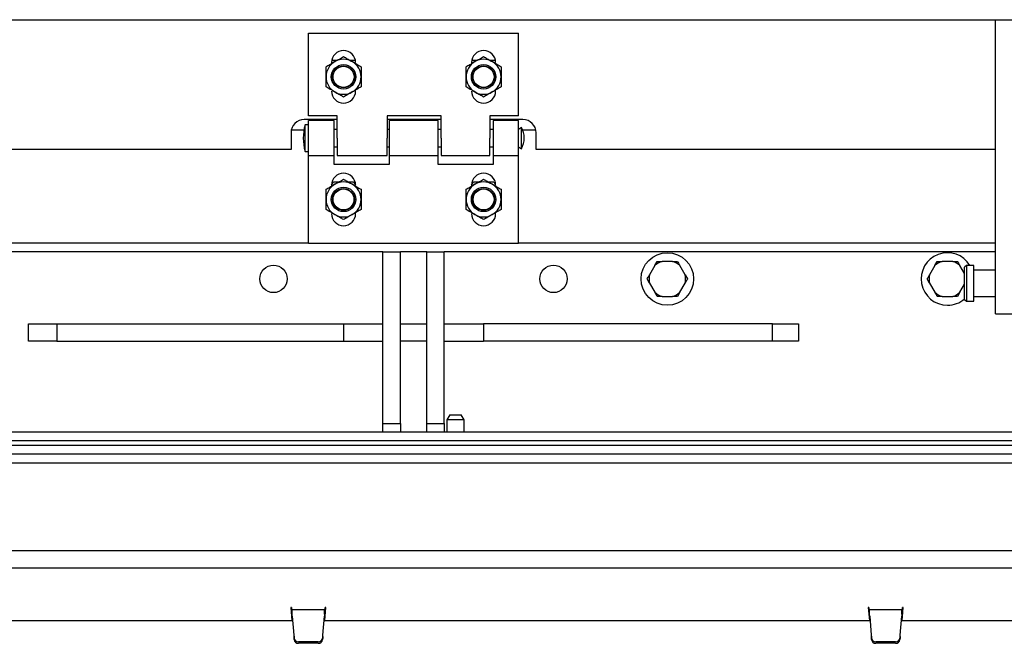
# Paper-space layout 'Sheet2' of a CAD drawing. Units: inches. Extents: x 0.1 to 10.8, y 0.2 to 8.4.
# Drawn here: x 2.4 to 2.9, y 1.6 to 1.9 of the extents above; entities that cross this region are included whole.
import ezdxf

# ---------------------------------------------------------------- set-up
doc = ezdxf.new("R2010")
doc.units = ezdxf.units.IN
doc.header["$MEASUREMENT"] = 0

psp = doc.layouts.new('Sheet2')

# ---------------------------------------------------------------- linework, layer by layer
at = {"color": 7, "linetype": 'Continuous', "lineweight": 25}
for p, q in [((1.204242315634596, 1.937730829511563), (3.537575648967929, 1.937730829511562)), ((2.891742315634542, 1.88612150595202), (2.891742315634542, 1.937730829511563)), ((2.528325648967876, 1.886916014696742), (2.528325648967876, 1.93069379247452)), ((2.528325648967876, 1.93069379247452), (2.639436760078987, 1.93069379247452)), ((2.639436760078987, 1.886916014696742), (2.639436760078987, 1.93069379247452)), ((2.540473797116024, 1.91506416284489), (2.540473797116024, 1.91455938092986)), ((2.543400905996716, 1.916249348030076), (2.540585017805127, 1.916249348030076)), ((2.553103317167662, 1.916249348030076), (2.550287428976073, 1.916249348030076)), ((2.614547871190098, 1.91506416284489), (2.614547871190098, 1.91455938092986)), ((2.61747498007079, 1.916249348030076), (2.614659091879201, 1.916249348030076)), ((2.627177391241736, 1.916249348030076), (2.624361503050146, 1.916249348030076)), ((2.553214537856765, 1.900027125807853), (2.553214537856765, 1.900531907722883)), ((2.627288611930839, 1.900027125807853), (2.627288611930839, 1.900531907722883)), ((2.543510834153062, 1.886916014696742), (2.528325648967876, 1.886916014696742)), ((2.543510834153062, 1.875138236918964), (2.543510834153062, 1.886916014696742)), ((2.598510834153061, 1.886916014696742), (2.569992315634543, 1.886916014696742)), ((2.569992315634543, 1.886916014696742), (2.569992315634543, 1.875138236918964)), ((2.598510834153061, 1.875138236918964), (2.598510834153061, 1.886916014696742)), ((2.639436760078987, 1.886916014696742), (2.624251574893802, 1.886916014696742)), ((2.624251574893802, 1.886916014696742), (2.624251574893802, 1.875138236918964)), ((2.891742315634542, 1.882955293947448), (2.891742315634542, 1.88612150595202)), ((2.543510834153062, 1.884948422104149), (2.526010834153062, 1.884948422104149)), ((2.528325648967876, 1.882212310993039), (2.526473797116024, 1.882212310993039)), ((2.526473797116024, 1.875138236918964), (2.526473797116024, 1.882212310993038)), ((2.541844167486395, 1.884397496178223), (2.528325648967876, 1.884397496178223)), ((2.528325648967876, 1.865878977659705), (2.528325648967876, 1.884397496178223)), ((2.541844167486395, 1.865878977659705), (2.541844167486395, 1.884397496178223)), ((2.598510834153061, 1.884948422104149), (2.569992315634543, 1.884948422104149)), ((2.596844167486394, 1.884397496178223), (2.570918241560469, 1.884397496178223)), ((2.570918241560469, 1.884397496178223), (2.570918241560469, 1.865878977659705)), ((2.596844167486394, 1.865878977659705), (2.596844167486394, 1.884397496178223)), ((2.641751574893802, 1.884948422104149), (2.624251574893802, 1.884948422104149)), ((2.639436760078987, 1.884397496178223), (2.625918241560468, 1.884397496178223)), ((2.625918241560468, 1.884397496178223), (2.625918241560468, 1.865878977659705)), ((2.639436760078987, 1.865878977659705), (2.639436760078987, 1.884397496178223)), ((2.640918241560469, 1.880786385067112), (2.639436760078987, 1.879767866548594)), ((2.640918241560469, 1.875138236918964), (2.640918241560469, 1.880786385067112)), ((2.891742315634542, 1.798397523074508), (2.891742315634542, 1.882955293947448)), ((2.519066389708617, 1.878003977659705), (2.519066389708617, 1.86907342210415)), ((2.52588641862025, 1.879397496178223), (2.519207642638741, 1.879397496178223)), ((2.526473797116024, 1.86806416284489), (2.526473797116024, 1.875138236918964)), ((2.543510834153062, 1.879767866548594), (2.541844167486395, 1.879767866548594)), ((2.543510834153062, 1.875138236918964), (2.543510834153062, 1.865878977659705)), ((2.570918241560469, 1.879767866548594), (2.569992315634543, 1.879767866548594)), ((2.569992315634543, 1.865878977659705), (2.569992315634543, 1.875138236918964)), ((2.598510834153061, 1.879767866548594), (2.596844167486394, 1.879767866548594)), ((2.598510834153061, 1.875138236918964), (2.598510834153061, 1.865878977659705)), ((2.625918241560468, 1.879767866548594), (2.624251574893802, 1.879767866548594)), ((2.624251574893802, 1.865878977659705), (2.624251574893802, 1.875138236918964)), ((2.640918241560469, 1.869490088770816), (2.640918241560469, 1.875138236918964)), ((2.648554766408123, 1.879397496178223), (2.641582466474556, 1.879397496178223)), ((2.648696019338247, 1.86907342210415), (2.648696019338247, 1.878003977659705)), ((2.541844167486395, 1.870508607289335), (2.543510834153062, 1.870508607289335)), ((2.569992315634543, 1.870508607289335), (2.570918241560469, 1.870508607289335)), ((2.596844167486394, 1.870508607289335), (2.598510834153061, 1.870508607289335)), ((2.624251574893802, 1.870508607289335), (2.625918241560468, 1.870508607289335)), ((2.639436760078987, 1.870508607289335), (2.640918241560469, 1.869490088770816)), ((2.519066389708617, 1.86907342210415), (2.23202935267158, 1.86907342210415)), ((2.526473797116024, 1.86806416284489), (2.528325648967876, 1.86806416284489)), ((2.528325648967876, 1.865878977659705), (2.541844167486395, 1.865878977659705)), ((2.528325648967876, 1.819582681363409), (2.528325648967876, 1.865878977659705)), ((2.541844167486395, 1.861249348030075), (2.541844167486395, 1.865878977659705)), ((2.543510834153061, 1.865878977659705), (2.569992315634543, 1.865878977659705)), ((2.570918241560469, 1.865878977659705), (2.596844167486394, 1.865878977659705)), ((2.570918241560469, 1.865878977659705), (2.570918241560469, 1.861249348030075)), ((2.596844167486394, 1.861249348030075), (2.596844167486394, 1.865878977659705)), ((2.598510834153061, 1.865878977659705), (2.624251574893801, 1.865878977659705)), ((2.625918241560468, 1.865878977659705), (2.639436760078987, 1.865878977659705)), ((2.625918241560468, 1.865878977659705), (2.625918241560468, 1.861249348030075)), ((2.639436760078987, 1.819582681363409), (2.639436760078987, 1.865878977659705)), ((2.891742315634542, 1.86907342210415), (2.648696019338247, 1.86907342210415)), ((2.570918241560469, 1.861249348030075), (2.541844167486395, 1.861249348030075)), ((2.625918241560468, 1.861249348030075), (2.596844167486394, 1.861249348030075)), ((2.540473797116024, 1.850215542885562), (2.541498331660565, 1.851990088770816)), ((2.540473797116024, 1.850249348030075), (2.540473797116024, 1.849744566115046)), ((2.541498331660565, 1.851990088770816), (2.544363156445365, 1.851990088770816)), ((2.549325178527424, 1.851990088770816), (2.552190003312224, 1.851990088770816)), ((2.552190003312224, 1.851990088770816), (2.553214537856765, 1.850215542885562)), ((2.614547871190098, 1.850215542885562), (2.615572405734639, 1.851990088770816)), ((2.614547871190098, 1.850249348030075), (2.614547871190098, 1.849744566115046)), ((2.615572405734639, 1.851990088770816), (2.61843723051944, 1.851990088770816)), ((2.623399252601498, 1.851990088770816), (2.626264077386298, 1.851990088770816)), ((2.626264077386298, 1.851990088770816), (2.627288611930839, 1.850215542885562)), ((2.553214537856765, 1.835212310993038), (2.553214537856765, 1.835717092908068)), ((2.627288611930839, 1.835212310993038), (2.627288611930839, 1.835717092908068)), ((2.528325648967876, 1.819582681363409), (2.22277009341232, 1.819582681363409)), ((2.528325648967876, 1.819582681363409), (2.639436760078987, 1.819582681363409)), ((2.891742315634542, 1.819582681363409), (2.639436760078987, 1.819582681363409)), ((2.567668241560469, 1.814953051733779), (2.183408982301209, 1.814953051733779)), ((2.567668241560469, 1.782091487974638), (2.567668241560469, 1.814953051733767)), ((2.567668241560469, 1.814953051733767), (2.576927500819728, 1.814953051733767)), ((2.576927500819728, 1.782091487974638), (2.576927500819728, 1.814953051733767)), ((2.590816389708617, 1.814953051733779), (2.576927500819728, 1.814953051733779)), ((2.590816389708617, 1.782091487974638), (2.590816389708617, 1.814953051733767)), ((2.590816389708617, 1.814953051733767), (2.600075648967876, 1.814953051733767)), ((2.600075648967876, 1.782091487974638), (2.600075648967876, 1.814953051733767)), ((2.891742315634542, 1.814953051733779), (2.600075648967876, 1.814953051733779)), ((2.711512094445321, 1.807747676036861), (2.708712807124052, 1.802899168171438)), ((2.711512094445321, 1.807747676036861), (2.712785368697601, 1.809953051733779)), ((2.720930491844701, 1.809953051733779), (2.715331917202161, 1.809953051733779)), ((2.727549601922811, 1.802899168171438), (2.724750314601541, 1.807747676036861)), ((2.859660242593469, 1.807747676036861), (2.856860955272199, 1.802899168171438)), ((2.859660242593469, 1.807747676036861), (2.860933516845749, 1.809953051733779)), ((2.869078639992849, 1.809953051733779), (2.86348006535031, 1.809953051733779)), ((2.875353426745656, 1.803495553665093), (2.872898462749689, 1.807747676036861)), ((2.87631638970862, 1.807823422104137), (2.875353426745656, 1.806860459141174)), ((2.880168241560471, 1.807823422104137), (2.87631638970862, 1.807823422104137)), ((2.87631638970862, 1.807823422104137), (2.87631638970862, 1.806951462558985)), ((2.880168241560471, 1.806951462558985), (2.880168241560471, 1.807823422104137)), ((2.727549601922811, 1.802899168171438), (2.728822876175091, 1.80069379247452)), ((2.875353426745656, 1.806077405275136), (2.875353426745656, 1.806860459141174)), ((2.875353426745656, 1.789897496178211), (2.875353426745656, 1.806077405275136)), ((2.87631638970862, 1.806951462558985), (2.87631638970862, 1.788934533215248)), ((2.880168241560471, 1.788934533215248), (2.880168241560471, 1.806951462558985)), ((2.891742315634542, 1.805323422104137), (2.880168241560471, 1.805323422104137)), ((2.708712807124052, 1.798488416777601), (2.707439532871772, 1.80069379247452)), ((2.708712807124052, 1.798488416777601), (2.711512094445321, 1.793639908912179)), ((2.724750314601541, 1.793639908912179), (2.727549601922811, 1.798488416777601)), ((2.856860955272199, 1.798488416777601), (2.855587681019919, 1.80069379247452)), ((2.856860955272199, 1.798488416777601), (2.859660242593469, 1.793639908912179)), ((2.872898462749689, 1.793639908912179), (2.875353426745656, 1.797892031283947)), ((2.891742315634542, 1.782175273956002), (2.891742315634542, 1.798397523074508)), ((2.724750314601541, 1.793639908912179), (2.723477040349261, 1.791434533215261)), ((2.872898462749689, 1.793639908912179), (2.871625188497409, 1.791434533215261)), ((2.715331917202161, 1.791434533215261), (2.720930491844701, 1.791434533215261)), ((2.86348006535031, 1.791434533215261), (2.869078639992849, 1.791434533215261)), ((2.875353426745656, 1.789897496178211), (2.87631638970862, 1.788934533215248)), ((2.87631638970862, 1.788934533215248), (2.880168241560471, 1.788934533215248)), ((2.880168241560471, 1.791434533215248), (2.891742315634542, 1.791434533215248)), ((2.567668241560469, 1.724304903585619), (2.567668241560469, 1.782091487974638)), ((2.576927500819728, 1.724304903585619), (2.576927500819728, 1.782091487974638)), ((2.590816389708617, 1.724304903585619), (2.590816389708617, 1.782091487974638)), ((2.600075648967876, 1.724304903585619), (2.600075648967876, 1.782091487974638)), ((2.891742315634542, 1.782175273956002), (2.901001574893801, 1.782175273956002)), ((2.380168241560468, 1.767727866548582), (2.380168241560468, 1.776987125807841)), ((2.380168241560468, 1.776987125807841), (2.39525740479778, 1.776987125807841)), ((2.39525740479778, 1.776987125807841), (2.39525740479778, 1.767727866548582)), ((2.39525740479778, 1.776987125807841), (2.546834908227135, 1.776987125807841)), ((2.546834908227135, 1.776987125807841), (2.546834908227135, 1.767727866548582)), ((2.546834908227135, 1.776987125807841), (2.567668241560469, 1.776987125807841)), ((2.576927500819728, 1.776987125807841), (2.590816389708617, 1.776987125807841)), ((2.600075648967876, 1.776987125807841), (2.620908982301209, 1.776987125807841)), ((2.620908982301209, 1.776987125807841), (2.620908982301209, 1.767727866548582)), ((2.773730493475198, 1.776987125807841), (2.620908982301209, 1.776987125807841)), ((2.773730493475198, 1.767727866548582), (2.773730493475198, 1.776987125807841)), ((2.773730493475198, 1.776987125807841), (2.787575648967876, 1.776987125807841)), ((2.787575648967876, 1.776987125807841), (2.787575648967876, 1.767727866548582)), ((2.39525740479778, 1.767727866548582), (2.380168241560468, 1.767727866548582)), ((2.39525740479778, 1.767727866548582), (2.546834908227135, 1.767727866548582)), ((2.546834908227135, 1.767727866548582), (2.567668241560469, 1.767727866548582)), ((2.590816389708617, 1.767727866548582), (2.576927500819728, 1.767727866548582)), ((2.600075648967876, 1.767727866548582), (2.620908982301209, 1.767727866548582)), ((2.773730493475198, 1.767727866548582), (2.620908982301209, 1.767727866548582)), ((2.787575648967876, 1.767727866548582), (2.773730493475198, 1.767727866548582)), ((2.567668241560469, 1.724304903585619), (2.576927500819728, 1.724304903585619)), ((2.567668241560469, 1.719675273955989), (2.567668241560469, 1.724304903585619)), ((2.576927500819728, 1.724304903585619), (2.576927500819728, 1.719675273955989)), ((2.590816389708617, 1.724304903585619), (2.600075648967876, 1.724304903585619)), ((2.590816389708617, 1.719675273955989), (2.590816389708617, 1.724304903585619)), ((2.600075648967876, 1.724304903585619), (2.600075648967876, 1.719675273955989)), ((2.603068288604514, 1.728934533215261), (2.601464537856764, 1.726156755437484)), ((2.601464537856764, 1.726156755437484), (2.601464537856764, 1.719675273956001)), ((2.610723797116024, 1.726156755437484), (2.601464537856764, 1.726156755437484)), ((2.603068288604514, 1.728934533215261), (2.609120046368274, 1.728934533215261)), ((2.610723797116024, 1.726156755437484), (2.609120046368274, 1.728934533215261)), ((2.610723797116024, 1.719675273956001), (2.610723797116024, 1.726156755437484)), ((3.579242315634543, 1.719675273956002), (1.171834908227135, 1.719675273956001)), ((3.574612686004913, 1.715045644326372), (1.176464537856765, 1.715045644326372)), ((1.176464537856764, 1.712767866548595), (3.574612686004913, 1.712767866548595)), ((3.574612686004913, 1.708101199881927), (1.176464537856765, 1.708101199881927)), ((1.176464537856764, 1.703508607289336), (3.574612686004913, 1.703508607289336)), ((1.245908982301209, 1.65721231099304), (3.505168241560469, 1.65721231099304)), ((1.245908982301209, 1.647953051733781), (3.505168241560469, 1.647953051733781)), ((2.519351783355294, 1.626943792474521), (2.518981412984924, 1.626943792474521)), ((2.518981412984924, 1.626943792474521), (2.51957358162416, 1.620175273956002)), ((2.519448992981434, 1.625832681363409), (2.519448992981434, 1.623480829511558)), ((2.519659620869568, 1.625832681363409), (2.519448992981434, 1.625832681363409)), ((2.519659620869567, 1.623480829511558), (2.519659620869568, 1.625832681363409)), ((2.536821723618799, 1.625832681363409), (2.519659620869568, 1.625832681363409)), ((2.536821723618799, 1.623480829511558), (2.536821723618799, 1.625832681363409)), ((2.537032351506932, 1.625832681363409), (2.536821723618799, 1.625832681363409)), ((2.536907762864207, 1.620175273956002), (2.537499931503442, 1.626943792474521)), ((2.537032351506932, 1.625832681363409), (2.537032351506932, 1.623480829511558)), ((2.537499931503442, 1.626943792474521), (2.537129561133072, 1.626943792474521)), ((2.824755836318256, 1.626943792474521), (2.824385465947887, 1.626943792474521)), ((2.824385465947887, 1.626943792474521), (2.824977634587122, 1.620175273956002)), ((2.824853045944396, 1.625832681363409), (2.824853045944396, 1.623480829511558)), ((2.82506367383253, 1.625832681363409), (2.824853045944396, 1.625832681363409)), ((2.842225776581762, 1.625832681363409), (2.82506367383253, 1.625832681363409)), ((2.825063673832529, 1.623480829511558), (2.82506367383253, 1.625832681363409)), ((2.842225776581762, 1.623480829511558), (2.842225776581762, 1.625832681363409)), ((2.842436404469894, 1.625832681363409), (2.842225776581762, 1.625832681363409)), ((2.84231181582717, 1.620175273956002), (2.842903984466405, 1.626943792474521)), ((2.842436404469894, 1.625832681363409), (2.842436404469894, 1.623480829511558)), ((2.842903984466405, 1.626943792474521), (2.842533614096034, 1.626943792474521)), ((2.231128472018071, 1.620175273956002), (2.519948819507334, 1.620175273956002)), ((2.519659620869567, 1.623480829511558), (2.519448992981434, 1.623480829511558)), ((2.519756830495707, 1.622369718400447), (2.520626824246451, 1.612425644326373)), ((2.535854520241917, 1.612425644326373), (2.53672451399266, 1.622369718400447)), ((2.536532524981034, 1.620175273956002), (2.825352872470297, 1.620175273956002)), ((2.537032351506932, 1.623480829511558), (2.536821723618799, 1.623480829511558)), ((2.825063673832529, 1.623480829511558), (2.824853045944396, 1.623480829511558)), ((2.825160883458671, 1.622369718400447), (2.826030877209414, 1.612425644326373)), ((2.841258573204879, 1.612425644326373), (2.842128566955623, 1.622369718400447)), ((2.841936577943997, 1.620175273956002), (3.13075692543326, 1.620175273956002)), ((2.842436404469894, 1.623480829511558), (2.842225776581762, 1.623480829511558)), ((2.520626824246451, 1.612425644326373), (2.520662533996186, 1.611633931031637)), ((2.520626824246451, 1.612425644326373), (2.520662533996186, 1.610829550324186)), ((2.520731172297965, 1.61089670516619), (2.520662533996186, 1.611633931031637)), ((2.520662533996186, 1.611633931031637), (2.520662533996186, 1.610829550324186)), ((2.520731172297965, 1.610092324458738), (2.520662533996186, 1.610829550324186)), ((2.53581881049218, 1.611633931031637), (2.535750172190402, 1.61089670516619)), ((2.53581881049218, 1.610829550324186), (2.535750172190402, 1.610092324458738)), ((2.53581881049218, 1.610829550324186), (2.535854520241916, 1.612425644326373)), ((2.53581881049218, 1.611633931031637), (2.535854520241917, 1.612425644326373)), ((2.53581881049218, 1.611633931031637), (2.53581881049218, 1.610829550324186)), ((2.826030877209414, 1.612425644326373), (2.826066586959148, 1.610829550324186)), ((2.826030877209414, 1.612425644326373), (2.826066586959148, 1.611633931031637)), ((2.826135225260926, 1.61089670516619), (2.826066586959148, 1.611633931031637)), ((2.826066586959148, 1.611633931031637), (2.826066586959148, 1.610829550324186)), ((2.826135225260927, 1.610092324458738), (2.826066586959148, 1.610829550324186)), ((2.841222863455143, 1.611633931031637), (2.841154225153363, 1.61089670516619)), ((2.841222863455143, 1.610829550324186), (2.841154225153363, 1.610092324458738)), ((2.841222863455143, 1.610829550324186), (2.841258573204878, 1.612425644326373)), ((2.841222863455143, 1.611633931031637), (2.841258573204879, 1.612425644326373)), ((2.841222863455143, 1.611633931031637), (2.841222863455143, 1.610829550324186)), ((2.533444165944819, 1.608911073192887), (2.523037178543547, 1.608911073192887)), ((2.533444165944819, 1.608106692485435), (2.523037178543547, 1.608106692485435)), ((2.838848218907781, 1.608911073192887), (2.828441231506509, 1.608911073192887)), ((2.838848218907781, 1.608106692485435), (2.828441231506509, 1.608106692485435))]:
    psp.add_line(p, q, dxfattribs=at)
for centre, radius in [((2.546844167486394, 1.907545644326372), 0.006461618773094369), ((2.546844167486395, 1.907545644326372), 0.005787037037036757), ((2.546844167486395, 1.907545644326372), 0.005573203604003485), ((2.620918241560469, 1.907545644326372), 0.006461618773094369), ((2.620918241560469, 1.907545644326372), 0.005787037037037202), ((2.620918241560469, 1.907545644326372), 0.005573203604003929), ((2.546844167486394, 1.842730829511557), 0.006461618773094813), ((2.620918241560469, 1.842730829511557), 0.006461618773094813), ((2.546844167486394, 1.842730829511557), 0.005787037037036757), ((2.546844167486394, 1.842730829511557), 0.005740740740741046), ((2.546844167486394, 1.842730829511557), 0.005526907307707773), ((2.620918241560469, 1.842730829511557), 0.005787037037036757), ((2.620918241560469, 1.842730829511557), 0.005740740740740602), ((2.620918241560469, 1.842730829511557), 0.005526907307707329), ((2.718131204523431, 1.80069379247452), 0.01388888888888862), ((2.509797871190098, 1.80069379247452), 0.007240740740740881), ((2.657946019338246, 1.80069379247452), 0.007240740740740881)]:
    psp.add_circle(centre, radius, dxfattribs=at)
for centre, radius, start, end in [((2.546844167486395, 1.91506416284489), 0.00637037037037036, 0, 180), ((2.546844167486394, 1.907545644326372), 0.00925925925925916, 59.9999999999987, 119.9999999999989), ((2.620918241560469, 1.91506416284489), 0.00637037037037036, 0, 180), ((2.620918241560469, 1.907545644326372), 0.00925925925925916, 59.9999999999987, 120.0000000000013), ((2.546844167486394, 1.907545644326372), 0.009259259259258936, 119.9999999999989, 180), ((2.546844167486394, 1.907545644326372), 0.009259259259259967, 0, 59.9999999999987), ((2.620918241560469, 1.907545644326372), 0.009259259259259522, 120.0000000000013, 180), ((2.620918241560469, 1.907545644326372), 0.00925925925925916, 0, 59.9999999999987), ((2.546844167486394, 1.907545644326372), 0.009259259259258936, 180, 240.0000000000019), ((2.546844167486394, 1.907545644326372), 0.009259259259259967, 300.0000000000021, 0), ((2.620918241560469, 1.907545644326372), 0.009259259259259522, 180, 239.9999999999995), ((2.620918241560469, 1.907545644326372), 0.00925925925925916, 300.0000000000021, 0), ((2.546844167486395, 1.900027125807853), 0.00637037037037036, 180, 0), ((2.546844167486394, 1.907545644326372), 0.00925925925925916, 240.0000000000019, 300.0000000000021), ((2.620918241560469, 1.900027125807853), 0.00637037037037036, 180, 0), ((2.620918241560469, 1.907545644326372), 0.00925925925925916, 239.9999999999995, 300.0000000000021), ((2.526010834153062, 1.878003977659705), 0.006944444444444642, 90, 180), ((2.553335710939617, 1.875138236918964), 0.02777777777777771, 165.2461655106532, 194.7538344893472), ((2.630892199893802, 1.875138236918964), 0.01150752314814801, 0, 29.39463855902501), ((2.641751574893802, 1.878003977659705), 0.006944444444444642, 0, 90), ((2.630892199893802, 1.875138236918964), 0.0115075231481479, 330.6053614409768, 0), ((2.546844167486394, 1.850249348030075), 0.006370370370370804, 0, 180), ((2.620918241560469, 1.850249348030075), 0.00637037037037036, 0, 180), ((2.546844167486394, 1.842730829511557), 0.009259259259259129, 119.9999999999982, 180), ((2.546844167486394, 1.842730829511557), 0.009259259259259352, 59.99999999999939, 119.9999999999982), ((2.546844167486394, 1.842730829511557), 0.009259259259259967, 0, 59.99999999999939), ((2.620918241560469, 1.842730829511557), 0.009259259259259522, 120.0000000000006, 180), ((2.620918241560469, 1.842730829511557), 0.009259259259259352, 59.99999999999939, 120.0000000000006), ((2.620918241560469, 1.842730829511557), 0.009259259259259352, 0, 59.99999999999939), ((2.546844167486394, 1.842730829511557), 0.009259259259258936, 180, 240.0000000000019), ((2.546844167486394, 1.842730829511557), 0.009259259259259967, 300.0000000000021, 0), ((2.620918241560469, 1.842730829511557), 0.009259259259259522, 180, 239.9999999999995), ((2.620918241560469, 1.842730829511557), 0.00925925925925916, 300.0000000000021, 0), ((2.546844167486394, 1.835212310993038), 0.006370370370370804, 180, 0), ((2.546844167486394, 1.842730829511557), 0.00925925925925916, 240.0000000000019, 300.0000000000021), ((2.620918241560469, 1.835212310993038), 0.00637037037037036, 180, 0), ((2.620918241560469, 1.842730829511557), 0.00925925925925916, 239.9999999999995, 300.0000000000021), ((2.86627935267158, 1.80069379247452), 0.0138888888888889, 30.88611759807096, 270.0000000000008), ((2.718131204523431, 1.80069379247452), 0.009673153133141515, 106.8212759847411, 133.1787240152586), ((2.718131204523431, 1.80069379247452), 0.009673153133141594, 46.82127598473953, 73.1787240152589), ((2.86627935267158, 1.80069379247452), 0.009673153133141594, 106.8212759847411, 133.1787240152605), ((2.86627935267158, 1.80069379247452), 0.009673153133141515, 46.82127598474145, 73.1787240152589), ((2.718131204523431, 1.80069379247452), 0.009673153133140919, 166.8212759847395, 193.17872401526), ((2.718131204523431, 1.80069379247452), 0.009673153133141352, 346.8212759847422, 13.17872401525989), ((2.86627935267158, 1.80069379247452), 0.009673153133141784, 166.8212759847407, 193.1787240152588), ((2.718131204523431, 1.80069379247452), 0.009673153133141127, 226.8212759847414, 253.178724015259), ((2.718131204523431, 1.80069379247452), 0.00967315313314143, 286.8212759847427, 313.1787240152622), ((2.86627935267158, 1.80069379247452), 0.00967315313314143, 226.8212759847394, 253.178724015259), ((2.86627935267158, 1.80069379247452), 0.009673153133141127, 286.8212759847427, 313.1787240152602), ((2.86627935267158, 1.80069379247452), 0.01388888888888862, 270.0000000000008, 310.7933949482205), ((2.522977351345753, 1.611173444940352), 0.002263162658167937, 187.0237124225906, 271.5148028749016), ((2.522977351345753, 1.610369064232901), 0.002263162658168459, 187.023712422606, 271.5148028748898), ((2.533503993142614, 1.611173444940352), 0.002263162658168377, 268.4851971251001, 352.9762875774123), ((2.533503993142613, 1.610369064232902), 0.002263162658169049, 268.4851971251235, 352.9762875773802), ((2.828381404308715, 1.611173444940353), 0.002263162658168954, 187.0237124226158, 271.5148028748895), ((2.828381404308715, 1.610369064232902), 0.002263162658168617, 187.0237124226116, 271.5148028748897), ((2.838908046105576, 1.611173444940351), 0.002263162658167098, 268.4851971250771, 352.9762875774249), ((2.838908046105575, 1.610369064232902), 0.002263162658168617, 268.4851971251119, 352.9762875773901)]:
    psp.add_arc(centre, radius, start, end, dxfattribs=at)
for points, knots in [([(2.542214537856765, 1.915564398065116), (2.543029072821083, 1.91603467004603), (2.544645222605866, 1.916967754559325), (2.546115102795071, 1.917816390282239), (2.546844167486394, 1.918237315978031)], [0, 0, 0, 0, 0.5039971987668366, 1, 1, 1, 1]), ([(2.546844167486395, 1.918237315978031), (2.5474780603547, 1.917871337759878), (2.548767519478867, 1.917126868187431), (2.550366184868598, 1.916203878294325), (2.551279903654644, 1.915676342507239), (2.551473797116024, 1.915564398065116)], [0, 0, 0, 0, 0.4323833537854561, 0.8795502971453799, 1, 1, 1, 1]), ([(2.616288611930839, 1.915564398065116), (2.617103146895157, 1.91603467004603), (2.61871929667994, 1.916967754559325), (2.620189176869145, 1.917816390282239), (2.620918241560469, 1.918237315978031)], [0, 0, 0, 0, 0.5039971987668395, 1, 1, 1, 1]), ([(2.620918241560469, 1.918237315978031), (2.621552134428774, 1.917871337759878), (2.622841593552941, 1.917126868187431), (2.624440258942673, 1.916203878294325), (2.625353977728718, 1.915676342507239), (2.625547871190098, 1.915564398065116)], [0, 0, 0, 0, 0.4323833537854579, 0.879550297145374, 1, 1, 1, 1]), ([(2.537584908227136, 1.912891480152202), (2.538218801095441, 1.913257458370355), (2.539508260219608, 1.914001927942802), (2.541106925609339, 1.914924917835907), (2.542020644395384, 1.915452453622994), (2.542214537856765, 1.915564398065116)], [0, 0, 0, 0, 0.4323833537854591, 0.8795502971453798, 1, 1, 1, 1]), ([(2.537584908227136, 1.907545644326372), (2.537584908227136, 1.908714469007585), (2.537584908227136, 1.910578692942922), (2.537584908227136, 1.91226314137683), (2.537584908227136, 1.912891480152202)], [0, 0, 0, 0, 0.6269765445331914, 0.9999999999999999, 0.9999999999999999, 0.9999999999999999, 0.9999999999999999]), ([(2.551473797116024, 1.915564398065116), (2.552288332080342, 1.915094126084203), (2.553904481865125, 1.914161041570908), (2.555374362054331, 1.913312405847994), (2.556103426745654, 1.912891480152202)], [0, 0, 0, 0, 0.503997198766838, 1, 1, 1, 1]), ([(2.556103426745654, 1.912891480152202), (2.556103426745654, 1.912263141374976), (2.556103426745654, 1.910578692940958), (2.556103426745654, 1.908714469005595), (2.556103426745654, 1.907545644326372)], [0, 0, 0, 0, 0.3730234565433004, 1, 1, 1, 1]), ([(2.611658982301209, 1.912891480152202), (2.612292875169515, 1.913257458370355), (2.613582334293682, 1.914001927942802), (2.615180999683413, 1.914924917835907), (2.616094718469459, 1.915452453622994), (2.616288611930839, 1.915564398065116)], [0, 0, 0, 0, 0.4323833537854544, 0.8795502971453795, 0.9999999999999999, 0.9999999999999999, 0.9999999999999999, 0.9999999999999999]), ([(2.611658982301209, 1.907545644326372), (2.611658982301209, 1.908714469007585), (2.61165898230121, 1.910578692942922), (2.611658982301209, 1.91226314137683), (2.61165898230121, 1.912891480152202)], [0, 0, 0, 0, 0.6269765445331914, 0.9999999999999999, 0.9999999999999999, 0.9999999999999999, 0.9999999999999999]), ([(2.625547871190098, 1.915564398065116), (2.626362406154417, 1.915094126084203), (2.6279785559392, 1.914161041570908), (2.629448436128405, 1.913312405847994), (2.630177500819728, 1.912891480152202)], [0, 0, 0, 0, 0.5039971987668365, 1, 1, 1, 1]), ([(2.630177500819728, 1.912891480152202), (2.630177500819728, 1.912263141374976), (2.630177500819728, 1.910578692940958), (2.630177500819728, 1.908714469005595), (2.630177500819728, 1.907545644326372)], [0, 0, 0, 0, 0.3730234565433, 1, 1, 1, 1]), ([(2.537584908227136, 1.902199808500542), (2.537584908227136, 1.90252663528774), (2.537584908227136, 1.904086049628368), (2.537584908227136, 1.905931986586582), (2.537584908227136, 1.90742310790919), (2.537584908227136, 1.907545644326372)], [0, 0, 0, 0, 0.1957311255784675, 0.9339073053088239, 1, 1, 1, 1]), ([(2.556103426745654, 1.907545644326372), (2.556103426745654, 1.90742310790772), (2.556103426745654, 1.905931986584582), (2.556103426745654, 1.904086049626594), (2.556103426745654, 1.902526635287279), (2.556103426745654, 1.902199808500542)], [0, 0, 0, 0, 0.0660926954832779, 0.8042688746980334, 1, 1, 1, 1]), ([(2.61165898230121, 1.902199808500542), (2.61165898230121, 1.90252663528774), (2.611658982301209, 1.904086049628368), (2.611658982301209, 1.905931986586582), (2.61165898230121, 1.90742310790919), (2.611658982301209, 1.907545644326372)], [0, 0, 0, 0, 0.1957311255784675, 0.9339073053088239, 1, 1, 1, 1]), ([(2.630177500819728, 1.907545644326372), (2.630177500819728, 1.90742310790772), (2.630177500819728, 1.905931986584582), (2.630177500819728, 1.904086049626594), (2.630177500819728, 1.902526635287279), (2.630177500819728, 1.902199808500542)], [0, 0, 0, 0, 0.06609269548327704, 0.8042688746980341, 0.9999999999999999, 0.9999999999999999, 0.9999999999999999, 0.9999999999999999]), ([(2.542214537856765, 1.899526890587627), (2.541400002892447, 1.899997162568541), (2.539783853107664, 1.900930247081835), (2.538313972918458, 1.90177888280475), (2.537584908227136, 1.902199808500542)], [0, 0, 0, 0, 0.5039971987668382, 0.9999999999999999, 0.9999999999999999, 0.9999999999999999, 0.9999999999999999]), ([(2.556103426745654, 1.902199808500542), (2.555469533877348, 1.901833830282388), (2.554180074753182, 1.901089360709942), (2.552581409363449, 1.900166370816836), (2.551667690577405, 1.899638835029749), (2.551473797116024, 1.899526890587627)], [0, 0, 0, 0, 0.4323833537854554, 0.8795502971453756, 1, 1, 1, 1]), ([(2.616288611930839, 1.899526890587627), (2.615474076966521, 1.899997162568541), (2.613857927181738, 1.900930247081835), (2.612388046992533, 1.90177888280475), (2.611658982301209, 1.902199808500542)], [0, 0, 0, 0, 0.5039971987668362, 1, 1, 1, 1]), ([(2.630177500819728, 1.902199808500542), (2.629543607951423, 1.901833830282388), (2.628254148827255, 1.901089360709942), (2.626655483437524, 1.900166370816836), (2.625741764651479, 1.899638835029749), (2.625547871190098, 1.899526890587627)], [0, 0, 0, 0, 0.4323833537854539, 0.8795502971453784, 1, 1, 1, 1]), ([(2.546844167486395, 1.896853972674712), (2.546210274618089, 1.897219950892866), (2.544920815493922, 1.897964420465312), (2.543322150104191, 1.898887410358418), (2.542408431318146, 1.899414946145505), (2.542214537856765, 1.899526890587627)], [0, 0, 0, 0, 0.4323833537854561, 0.8795502971453799, 1, 1, 1, 1]), ([(2.551473797116024, 1.899526890587627), (2.550659262151706, 1.899056618606713), (2.549043112366923, 1.898123534093418), (2.547573232177717, 1.897274898370504), (2.546844167486395, 1.896853972674712)], [0, 0, 0, 0, 0.5039971987668338, 0.9999999999999999, 0.9999999999999999, 0.9999999999999999, 0.9999999999999999]), ([(2.620918241560469, 1.896853972674712), (2.620284348692163, 1.897219950892866), (2.618994889567996, 1.897964420465312), (2.617396224178265, 1.898887410358418), (2.61648250539222, 1.899414946145505), (2.616288611930839, 1.899526890587627)], [0, 0, 0, 0, 0.4323833537854576, 0.8795502971453741, 1, 1, 1, 1]), ([(2.625547871190098, 1.899526890587627), (2.62473333622578, 1.899056618606713), (2.623117186440997, 1.898123534093418), (2.621647306251792, 1.897274898370504), (2.620918241560469, 1.896853972674712)], [0, 0, 0, 0, 0.5039971987668326, 1, 1, 1, 1]), ([(2.537584908227136, 1.848076665337387), (2.538218801095441, 1.84844264355554), (2.539508260219608, 1.849187113127987), (2.541106925609339, 1.850110103021092), (2.542020644395384, 1.850637638808179), (2.542214537856765, 1.850749583250302)], [0, 0, 0, 0, 0.4323833537854554, 0.8795502971453758, 1, 1, 1, 1]), ([(2.542214537856765, 1.850749583250302), (2.543029072821083, 1.851219855231215), (2.544645222605866, 1.85215293974451), (2.546115102795071, 1.853001575467424), (2.546844167486395, 1.853422501163217)], [0, 0, 0, 0, 0.5039971987668355, 1, 1, 1, 1]), ([(2.546844167486395, 1.853422501163217), (2.5474780603547, 1.853056522945063), (2.548767519478867, 1.852312053372616), (2.550366184868598, 1.851389063479511), (2.551279903654644, 1.850861527692424), (2.551473797116024, 1.850749583250302)], [0, 0, 0, 0, 0.4323833537854561, 0.8795502971453799, 1, 1, 1, 1]), ([(2.551473797116024, 1.850749583250302), (2.552288332080342, 1.850279311269388), (2.553904481865125, 1.849346226756093), (2.555374362054331, 1.848497591033179), (2.556103426745654, 1.848076665337387)], [0, 0, 0, 0, 0.5039971987668378, 0.9999999999999999, 0.9999999999999999, 0.9999999999999999, 0.9999999999999999]), ([(2.611658982301209, 1.848076665337387), (2.612292875169515, 1.84844264355554), (2.613582334293682, 1.849187113127987), (2.615180999683413, 1.850110103021092), (2.616094718469459, 1.850637638808179), (2.616288611930839, 1.850749583250302)], [0, 0, 0, 0, 0.4323833537854538, 0.8795502971453786, 1, 1, 1, 1]), ([(2.616288611930839, 1.850749583250302), (2.617103146895157, 1.851219855231215), (2.61871929667994, 1.85215293974451), (2.620189176869145, 1.853001575467424), (2.620918241560469, 1.853422501163217)], [0, 0, 0, 0, 0.5039971987668324, 1, 1, 1, 1]), ([(2.620918241560469, 1.853422501163217), (2.621552134428774, 1.853056522945063), (2.622841593552941, 1.852312053372616), (2.624440258942673, 1.851389063479511), (2.625353977728718, 1.850861527692424), (2.625547871190098, 1.850749583250302)], [0, 0, 0, 0, 0.4323833537854577, 0.879550297145374, 1, 1, 1, 1]), ([(2.625547871190098, 1.850749583250302), (2.626362406154417, 1.850279311269388), (2.6279785559392, 1.849346226756093), (2.629448436128405, 1.848497591033179), (2.630177500819728, 1.848076665337387)], [0, 0, 0, 0, 0.5039971987668362, 1, 1, 1, 1]), ([(2.537584908227136, 1.842730829511557), (2.537584908227136, 1.842853365930209), (2.537584908227136, 1.844344487253347), (2.537584908227136, 1.846190424211335), (2.537584908227136, 1.847749838550649), (2.537584908227136, 1.848076665337387)], [0, 0, 0, 0, 0.06609269548327704, 0.8042688746980341, 0.9999999999999999, 0.9999999999999999, 0.9999999999999999, 0.9999999999999999]), ([(2.556103426745654, 1.848076665337387), (2.556103426745654, 1.847749838550189), (2.556103426745654, 1.84619042420956), (2.556103426745654, 1.844344487251346), (2.556103426745654, 1.842853365928739), (2.556103426745654, 1.842730829511557)], [0, 0, 0, 0, 0.1957311255784675, 0.933907305308823, 1, 1, 1, 1]), ([(2.611658982301209, 1.842730829511557), (2.611658982301209, 1.842853365930209), (2.611658982301209, 1.844344487253347), (2.611658982301209, 1.846190424211335), (2.611658982301209, 1.847749838550649), (2.611658982301209, 1.848076665337387)], [0, 0, 0, 0, 0.06609269548327704, 0.8042688746980341, 0.9999999999999999, 0.9999999999999999, 0.9999999999999999, 0.9999999999999999]), ([(2.630177500819728, 1.848076665337387), (2.630177500819728, 1.847749838550189), (2.630177500819728, 1.84619042420956), (2.630177500819728, 1.844344487251346), (2.630177500819728, 1.842853365928739), (2.630177500819728, 1.842730829511557)], [0, 0, 0, 0, 0.1957311255784675, 0.933907305308823, 1, 1, 1, 1]), ([(2.537584908227136, 1.837384993685727), (2.537584908227136, 1.838013332462953), (2.537584908227136, 1.83969778089697), (2.537584908227136, 1.841562004832334), (2.537584908227136, 1.842730829511557)], [0, 0, 0, 0, 0.3730234565433, 1, 1, 1, 1]), ([(2.556103426745654, 1.842730829511557), (2.556103426745654, 1.841562004830344), (2.556103426745654, 1.839697780895007), (2.556103426745654, 1.838013332461099), (2.556103426745654, 1.837384993685727)], [0, 0, 0, 0, 0.6269765445331906, 0.9999999999999999, 0.9999999999999999, 0.9999999999999999, 0.9999999999999999]), ([(2.611658982301209, 1.837384993685727), (2.611658982301209, 1.838013332462953), (2.611658982301209, 1.83969778089697), (2.611658982301209, 1.841562004832334), (2.611658982301209, 1.842730829511557)], [0, 0, 0, 0, 0.3730234565433, 1, 1, 1, 1]), ([(2.630177500819728, 1.842730829511557), (2.630177500819728, 1.841562004830344), (2.630177500819728, 1.839697780895007), (2.630177500819728, 1.838013332461099), (2.630177500819728, 1.837384993685727)], [0, 0, 0, 0, 0.6269765445331906, 0.9999999999999999, 0.9999999999999999, 0.9999999999999999, 0.9999999999999999]), ([(2.542214537856765, 1.834712075772812), (2.541400002892447, 1.835182347753726), (2.539783853107664, 1.836115432267021), (2.538313972918458, 1.836964067989935), (2.537584908227136, 1.837384993685727)], [0, 0, 0, 0, 0.5039971987668347, 0.9999999999999999, 0.9999999999999999, 0.9999999999999999, 0.9999999999999999]), ([(2.546844167486394, 1.832039157859897), (2.546210274618089, 1.83240513607805), (2.544920815493922, 1.833149605650497), (2.543322150104191, 1.834072595543603), (2.542408431318146, 1.83460013133069), (2.542214537856765, 1.834712075772812)], [0, 0, 0, 0, 0.4323833537854576, 0.879550297145377, 1, 1, 1, 1]), ([(2.551473797116024, 1.834712075772812), (2.550659262151706, 1.834241803791899), (2.549043112366923, 1.833308719278603), (2.547573232177717, 1.832460083555689), (2.546844167486394, 1.832039157859897)], [0, 0, 0, 0, 0.5039971987668376, 1, 1, 1, 1]), ([(2.556103426745654, 1.837384993685727), (2.555469533877348, 1.837019015467573), (2.554180074753182, 1.836274545895127), (2.552581409363449, 1.835351556002021), (2.551667690577405, 1.834824020214934), (2.551473797116024, 1.834712075772812)], [0, 0, 0, 0, 0.4323833537854561, 0.8795502971453767, 1, 1, 1, 1]), ([(2.616288611930839, 1.834712075772812), (2.615474076966521, 1.835182347753726), (2.613857927181738, 1.836115432267021), (2.612388046992533, 1.836964067989935), (2.611658982301209, 1.837384993685727)], [0, 0, 0, 0, 0.5039971987668362, 1, 1, 1, 1]), ([(2.620918241560469, 1.832039157859897), (2.620284348692163, 1.83240513607805), (2.618994889567996, 1.833149605650497), (2.617396224178265, 1.834072595543603), (2.61648250539222, 1.83460013133069), (2.616288611930839, 1.834712075772812)], [0, 0, 0, 0, 0.4323833537854576, 0.8795502971453802, 1, 1, 1, 1]), ([(2.625547871190098, 1.834712075772812), (2.62473333622578, 1.834241803791899), (2.623117186440997, 1.833308719278603), (2.621647306251792, 1.832460083555689), (2.620918241560469, 1.832039157859897)], [0, 0, 0, 0, 0.5039971987668391, 1, 1, 1, 1]), ([(2.630177500819728, 1.837384993685727), (2.629543607951423, 1.837019015467573), (2.628254148827255, 1.836274545895127), (2.626655483437524, 1.835351556002021), (2.625741764651479, 1.834824020214934), (2.625547871190098, 1.834712075772812)], [0, 0, 0, 0, 0.4323833537854603, 0.8795502971453794, 0.9999999999999999, 0.9999999999999999, 0.9999999999999999, 0.9999999999999999]), ([(2.712785368697601, 1.809953051733779), (2.713407093074622, 1.809953051733779), (2.714249039192442, 1.809953051733779), (2.715107401577405, 1.809953051733779), (2.715331917202161, 1.809953051733779)], [0, 0, 0, 0, 0.7384372513407113, 1, 1, 1, 1]), ([(2.720930491844701, 1.809953051733779), (2.720930588292445, 1.809953051733779), (2.721789864253656, 1.809953051733766), (2.722633499647558, 1.809953051733772), (2.723477040349261, 1.809953051733779)], [0, 0, 0, 0, 0.0001122430374796083, 0.9999999999999999, 0.9999999999999999, 0.9999999999999999, 0.9999999999999999]), ([(2.723477040349261, 1.809953051733779), (2.723645110211839, 1.809661946192574), (2.724064955931033, 1.808934752075589), (2.724493389016402, 1.808192684204085), (2.724750314601541, 1.807747676036861)], [0, 0, 0, 0, 0.4003133886896594, 1, 1, 1, 1]), ([(2.860933516845749, 1.809953051733779), (2.86155524122277, 1.809953051733779), (2.862397187340591, 1.809953051733779), (2.863255549725553, 1.809953051733779), (2.86348006535031, 1.809953051733779)], [0, 0, 0, 0, 0.7384372513406959, 0.9999999999999999, 0.9999999999999999, 0.9999999999999999, 0.9999999999999999]), ([(2.869078639992849, 1.809953051733779), (2.869078736440593, 1.809953051733779), (2.869938012401354, 1.809953051733808), (2.870781647795482, 1.809953051733793), (2.871625188497409, 1.809953051733779)], [0, 0, 0, 0, 0.0001122430374948819, 1, 1, 1, 1]), ([(2.871625188497409, 1.809953051733779), (2.871793258359987, 1.809661946192574), (2.872213104079181, 1.808934752075589), (2.87264153716455, 1.808192684204085), (2.872898462749689, 1.807747676036861)], [0, 0, 0, 0, 0.4003133886896638, 0.9999999999999999, 0.9999999999999999, 0.9999999999999999, 0.9999999999999999]), ([(2.707439532871772, 1.80069379247452), (2.707607602734349, 1.800984898015725), (2.708027448453543, 1.80171209213271), (2.708455881538913, 1.802454160004214), (2.708712807124052, 1.802899168171438)], [0, 0, 0, 0, 0.4003133886896626, 1, 1, 1, 1]), ([(2.855587681019919, 1.80069379247452), (2.855755750882497, 1.800984898015725), (2.856175596601692, 1.80171209213271), (2.856604029687061, 1.802454160004214), (2.856860955272199, 1.802899168171438)], [0, 0, 0, 0, 0.4003133886896581, 1, 1, 1, 1]), ([(2.728822876175091, 1.80069379247452), (2.728654806312514, 1.800402686933315), (2.728234960593319, 1.79967549281633), (2.727806527507949, 1.798933424944826), (2.727549601922811, 1.798488416777601)], [0, 0, 0, 0, 0.4003133886896594, 1, 1, 1, 1]), ([(2.712785368697601, 1.791434533215261), (2.712617298835024, 1.791725638756466), (2.71219745311583, 1.79245283287345), (2.71176902003046, 1.793194900744954), (2.711512094445321, 1.793639908912179)], [0, 0, 0, 0, 0.4003133886896625, 0.9999999999999999, 0.9999999999999999, 0.9999999999999999, 0.9999999999999999]), ([(2.860933516845749, 1.791434533215261), (2.860765446983172, 1.791725638756466), (2.860345601263978, 1.79245283287345), (2.859917168178608, 1.793194900744954), (2.859660242593469, 1.793639908912179)], [0, 0, 0, 0, 0.4003133886896625, 0.9999999999999999, 0.9999999999999999, 0.9999999999999999, 0.9999999999999999]), ([(2.715331917202161, 1.791434533215261), (2.715331820754418, 1.791434533215261), (2.714472544793385, 1.79143453321522), (2.713628909399393, 1.79143453321524), (2.712785368697601, 1.791434533215261)], [0, 0, 0, 0, 0.0001122430374796083, 0.9999999999999999, 0.9999999999999999, 0.9999999999999999, 0.9999999999999999]), ([(2.723477040349261, 1.791434533215261), (2.72285531597224, 1.791434533215261), (2.72201336985442, 1.791434533215261), (2.721155007469457, 1.791434533215261), (2.720930491844701, 1.791434533215261)], [0, 0, 0, 0, 0.7384372513407113, 1, 1, 1, 1]), ([(2.86348006535031, 1.791434533215261), (2.863479968902566, 1.791434533215261), (2.862620692941358, 1.791434533215287), (2.861777057547454, 1.791434533215274), (2.860933516845749, 1.791434533215261)], [0, 0, 0, 0, 0.0001122430374948819, 1, 1, 1, 1]), ([(2.871625188497409, 1.791434533215261), (2.871003464120389, 1.791434533215261), (2.870161518002568, 1.791434533215261), (2.869303155617605, 1.791434533215261), (2.869078639992849, 1.791434533215261)], [0, 0, 0, 0, 0.7384372513406959, 0.9999999999999999, 0.9999999999999999, 0.9999999999999999, 0.9999999999999999])]:
    psp.add_open_spline(points, degree=3, knots=knots, dxfattribs=at)
for points in [[(2.519351783355294, 1.626943792474521), (2.519359884157472, 1.626490016045044), (2.519376085761829, 1.625582463186089), (2.519400388168364, 1.624437798311328), (2.519424690574899, 1.62363699085107), (2.519440892179256, 1.623532883291395), (2.519448992981434, 1.623480829511558)], [(2.519351783355294, 1.626943792474521), (2.519359884157472, 1.62679819575918), (2.519376085761829, 1.6265070023285), (2.519400388168364, 1.62613973017617), (2.519424690574899, 1.625882786606034), (2.519440892179256, 1.625849383110951), (2.519448992981434, 1.625832681363409)], [(2.519756830495707, 1.622369718400447), (2.519748729693529, 1.622823494829924), (2.519732528089172, 1.623731047688878), (2.519708225682638, 1.624875712563639), (2.519683923276102, 1.625676520023897), (2.519667721671746, 1.625780627583572), (2.519659620869568, 1.625832681363409)], [(2.536821723618799, 1.625832681363409), (2.536813622816621, 1.625780627583572), (2.536797421212265, 1.625676520023897), (2.53677311880573, 1.624875712563639), (2.536748816399195, 1.623731047688878), (2.536732614794838, 1.622823494829924), (2.53672451399266, 1.622369718400447)], [(2.537032351506932, 1.623480829511558), (2.53704045230911, 1.623532883291395), (2.537056653913467, 1.62363699085107), (2.537080956320001, 1.624437798311328), (2.537105258726537, 1.625582463186089), (2.537121460330894, 1.626490016045044), (2.537129561133072, 1.626943792474521)], [(2.537032351506932, 1.625832681363409), (2.53704045230911, 1.625849383110951), (2.537056653913467, 1.625882786606034), (2.537080956320002, 1.62613973017617), (2.537105258726537, 1.6265070023285), (2.537121460330893, 1.62679819575918), (2.537129561133072, 1.626943792474521)], [(2.824755836318256, 1.626943792474521), (2.824763937120434, 1.626490016045044), (2.824780138724791, 1.625582463186089), (2.824804441131326, 1.624437798311327), (2.824828743537861, 1.623636990851071), (2.824844945142218, 1.623532883291395), (2.824853045944396, 1.623480829511558)], [(2.824755836318256, 1.626943792474521), (2.824763937120434, 1.62679819575918), (2.824780138724791, 1.6265070023285), (2.824804441131326, 1.62613973017617), (2.824828743537862, 1.625882786606034), (2.824844945142218, 1.625849383110951), (2.824853045944396, 1.625832681363409)], [(2.825160883458671, 1.622369718400447), (2.825152782656492, 1.622823494829924), (2.825136581052135, 1.623731047688878), (2.8251122786456, 1.62487571256364), (2.825087976239065, 1.625676520023896), (2.825071774634708, 1.625780627583572), (2.82506367383253, 1.625832681363409)], [(2.842225776581762, 1.625832681363409), (2.842217675779584, 1.625780627583572), (2.842201474175228, 1.625676520023897), (2.842177171768693, 1.62487571256364), (2.842152869362158, 1.623731047688878), (2.842136667757801, 1.622823494829924), (2.842128566955623, 1.622369718400447)], [(2.842436404469894, 1.623480829511558), (2.842444505272072, 1.623532883291395), (2.842460706876429, 1.62363699085107), (2.842485009282964, 1.624437798311328), (2.842509311689499, 1.625582463186089), (2.842525513293856, 1.626490016045044), (2.842533614096034, 1.626943792474521)], [(2.842436404469894, 1.625832681363409), (2.842444505272072, 1.625849383110951), (2.842460706876429, 1.625882786606034), (2.842485009282964, 1.62613973017617), (2.842509311689499, 1.6265070023285), (2.842525513293856, 1.62679819575918), (2.842533614096034, 1.626943792474521)]]:
    psp.add_open_spline(points, degree=3, dxfattribs=at)

doc.saveas('drawing.dxf')
